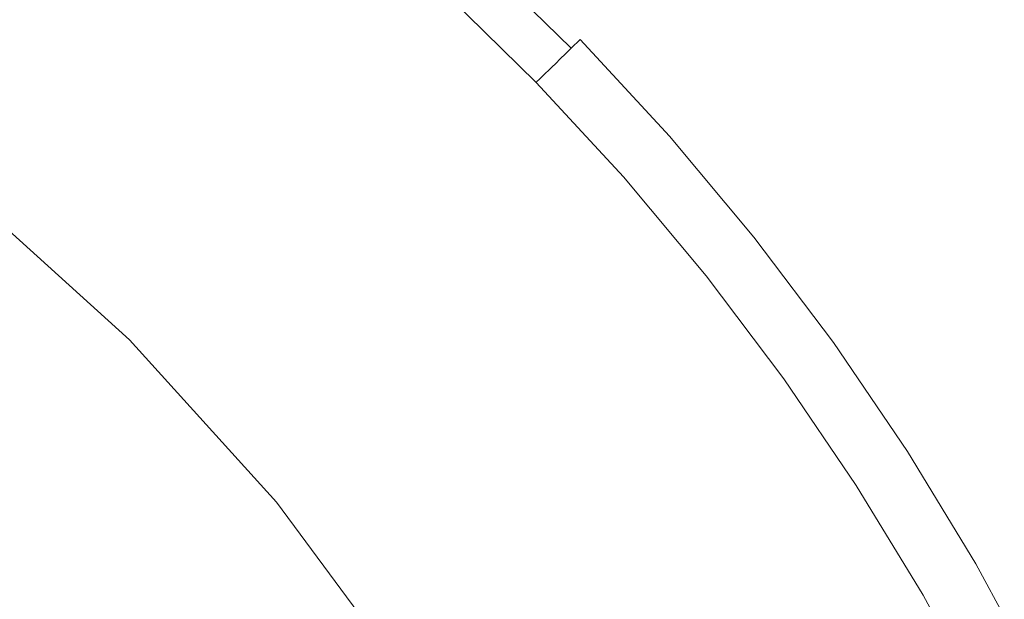
# Model space of a CAD drawing. Extents: x -239 to 236, y -170 to 197.
# Drawn here: x 10 to 18, y 24 to 29 of the extents above; entities that cross this region are included whole.
import ezdxf

# ---------------------------------------------------------------- set-up
doc = ezdxf.new("R2010")
doc.units = 0
doc.header["$LTSCALE"] = 500
doc.header["$MEASUREMENT"] = 0
doc.layers.add('EXC-CERAMIKA', color=7, linetype='Continuous')
doc.layers.add('EXC-CHROM', color=7, linetype='Continuous')

msp = doc.modelspace()

# ---------------------------------------------------------------- linework, layer by layer
at = {"layer": 'EXC-CERAMIKA', "lineweight": 0}
for points, invisible_edges in [([(14.8017, 28.5555, 2.0111), (14.1491, 29.4275, 2.1895), (14.0359, 29.3063, 2.0111), (14.8017, 28.5555, 2.0111)], 15), ([(15.1043, 28.8504, 2.4256), (14.1491, 29.4275, 2.1895), (14.9204, 28.6711, 2.1895), (15.1043, 28.8504, 2.4256)], 15), ([(14.1491, 29.4275, 2.1895), (14.8017, 28.5555, 2.0111), (14.9204, 28.6711, 2.1895), (14.1491, 29.4275, 2.1895)], 15), ([(16.1291, 28.2938, 2.7401), (15.7472, 29.477, 3.1534), (15.3733, 29.1126, 2.7401), (16.1291, 28.2938, 2.7401)], 15), ([(17.0407, 29.1021, 3.6861), (15.7472, 29.477, 3.1534), (16.5198, 28.6402, 3.1534), (17.0407, 29.1021, 3.6861)], 15), ([(15.7472, 29.477, 3.1534), (16.1291, 28.2938, 2.7401), (16.5198, 28.6402, 3.1534), (15.7472, 29.477, 3.1534)], 15), ([(13.966, 29.2314, 1.8697), (14.8017, 28.5555, 2.0111), (14.0359, 29.3063, 2.0111), (13.966, 29.2314, 1.8697)], 11), ([(13.8801, 29.1395, 1.6161), (14.6804, 28.4373, 1.7449), (13.9204, 29.1826, 1.7449), (13.8801, 29.1395, 1.6161)], 15), ([(14.6804, 28.4373, 1.7449), (13.966, 29.2314, 1.8697), (13.9204, 29.1826, 1.7449), (14.6804, 28.4373, 1.7449)], 15), ([(13.966, 29.2314, 1.8697), (14.6804, 28.4373, 1.7449), (14.7283, 28.484, 1.8697), (13.966, 29.2314, 1.8697)], 11), ([(14.8017, 28.5555, 2.0111), (13.966, 29.2314, 1.8697), (14.7283, 28.484, 1.8697), (14.8017, 28.5555, 2.0111)], 15), ([(13.8144, 29.069, 1.3298), (14.6012, 28.3601, 1.479), (13.8449, 29.1017, 1.479), (13.8144, 29.069, 1.3298)], 15), ([(14.6012, 28.3601, 1.479), (13.8801, 29.1395, 1.6161), (13.8449, 29.1017, 1.479), (14.6012, 28.3601, 1.479)], 15), ([(14.6804, 28.4373, 1.7449), (13.8801, 29.1395, 1.6161), (14.6382, 28.3961, 1.6161), (14.6804, 28.4373, 1.7449)], 15), ([(13.8801, 29.1395, 1.6161), (14.6012, 28.3601, 1.479), (14.6382, 28.3961, 1.6161), (13.8801, 29.1395, 1.6161)], 15), ([(15.1043, 28.8504, 2.4256), (16.1291, 28.2938, 2.7401), (15.3733, 29.1126, 2.7401), (15.1043, 28.8504, 2.4256)], 15), ([(17.2517, 27.7644, 3.1534), (17.0407, 29.1021, 3.6861), (16.5198, 28.6402, 3.1534), (17.2517, 27.7644, 3.1534)], 15), ([(17.0407, 29.1021, 3.6861), (17.2517, 27.7644, 3.1534), (17.7938, 28.2011, 3.6861), (17.0407, 29.1021, 3.6861)], 15), ([(18.4932, 28.7645, 4.3591), (17.0407, 29.1021, 3.6861), (17.7938, 28.2011, 3.6861), (18.4932, 28.7645, 4.3591)], 15), ([(14.4992, 28.2606, 0.7685), (13.7661, 29.0173, 0.9787), (13.7477, 28.9976, 0.7685), (14.4992, 28.2606, 0.7685)], 15), ([(13.7661, 29.0173, 0.9787), (14.5418, 28.3021, 1.1645), (13.7882, 29.041, 1.1645), (13.7661, 29.0173, 0.9787)], 15), ([(14.5418, 28.3021, 1.1645), (13.7661, 29.0173, 0.9787), (14.5185, 28.2795, 0.9787), (14.5418, 28.3021, 1.1645)], 15), ([(13.7661, 29.0173, 0.9787), (14.4992, 28.2606, 0.7685), (14.5185, 28.2795, 0.9787), (13.7661, 29.0173, 0.9787)], 15), ([(14.5418, 28.3021, 1.1645), (13.8144, 29.069, 1.3298), (13.7882, 29.041, 1.1645), (14.5418, 28.3021, 1.1645)], 15), ([(13.8144, 29.069, 1.3298), (14.5418, 28.3021, 1.1645), (14.5692, 28.3289, 1.3298), (13.8144, 29.069, 1.3298)], 15), ([(14.6012, 28.3601, 1.479), (13.8144, 29.069, 1.3298), (14.5692, 28.3289, 1.3298), (14.6012, 28.3601, 1.479)], 15), ([(14.4411, 28.204, -2.8403), (13.6937, 28.9397, -1.5526), (13.6923, 28.9383, -2.8403), (14.4411, 28.204, -2.8403)], 11), ([(13.6937, 28.9397, -1.5526), (14.4446, 28.2075, -1.1446), (13.6956, 28.9419, -1.1446), (13.6937, 28.9397, -1.5526)], 15), ([(13.6937, 28.9397, -1.5526), (14.4411, 28.204, -2.8403), (14.4425, 28.2054, -1.5526), (13.6937, 28.9397, -1.5526)], 15), ([(14.4446, 28.2075, -1.1446), (13.6937, 28.9397, -1.5526), (14.4425, 28.2054, -1.5526), (14.4446, 28.2075, -1.1446)], 15), ([(14.4446, 28.2075, -1.1446), (13.699, 28.9455, -0.7549), (13.6956, 28.9419, -1.1446), (14.4446, 28.2075, -1.1446)], 15), ([(13.699, 28.9455, -0.7549), (14.4534, 28.216, -0.388), (13.7041, 28.9508, -0.388), (13.699, 28.9455, -0.7549)], 15), ([(13.699, 28.9455, -0.7549), (14.4446, 28.2075, -1.1446), (14.4481, 28.2109, -0.7549), (13.699, 28.9455, -0.7549)], 15), ([(14.4534, 28.216, -0.388), (13.699, 28.9455, -0.7549), (14.4481, 28.2109, -0.7549), (14.4534, 28.216, -0.388)], 15), ([(14.4534, 28.216, -0.388), (13.7111, 28.9584, -0.0486), (13.7041, 28.9508, -0.388), (14.4534, 28.216, -0.388)], 15), ([(13.7111, 28.9584, -0.0486), (14.4706, 28.2328, 0.2589), (13.7205, 28.9684, 0.2589), (13.7111, 28.9584, -0.0486)], 15), ([(14.4706, 28.2328, 0.2589), (13.7111, 28.9584, -0.0486), (14.4608, 28.2232, -0.0486), (14.4706, 28.2328, 0.2589)], 15), ([(13.7111, 28.9584, -0.0486), (14.4534, 28.216, -0.388), (14.4608, 28.2232, -0.0486), (13.7111, 28.9584, -0.0486)], 15), ([(14.4706, 28.2328, 0.2589), (13.7326, 28.9814, 0.5301), (13.7205, 28.9684, 0.2589), (14.4706, 28.2328, 0.2589)], 15), ([(13.7326, 28.9814, 0.5301), (14.4992, 28.2606, 0.7685), (13.7477, 28.9976, 0.7685), (13.7326, 28.9814, 0.5301)], 15), ([(13.7326, 28.9814, 0.5301), (14.4706, 28.2328, 0.2589), (14.4833, 28.2452, 0.5301), (13.7326, 28.9814, 0.5301)], 15), ([(14.4992, 28.2606, 0.7685), (13.7326, 28.9814, 0.5301), (14.4833, 28.2452, 0.5301), (14.4992, 28.2606, 0.7685)], 15), ([(15.6559, 27.8743, 2.1895), (15.1043, 28.8504, 2.4256), (14.9204, 28.6711, 2.1895), (15.6559, 27.8743, 2.1895)], 15), ([(16.1291, 28.2938, 2.7401), (15.1043, 28.8504, 2.4256), (15.8481, 28.0447, 2.4256), (16.1291, 28.2938, 2.7401)], 15), ([(15.1043, 28.8504, 2.4256), (15.6559, 27.8743, 2.1895), (15.8481, 28.0447, 2.4256), (15.1043, 28.8504, 2.4256)], 15), ([(18.502, 27.2634, 3.6861), (18.4932, 28.7645, 4.3591), (17.7938, 28.2011, 3.6861), (18.502, 27.2634, 3.6861)], 15), ([(14.8017, 28.5555, 2.0111), (15.6559, 27.8743, 2.1895), (14.9204, 28.6711, 2.1895), (14.8017, 28.5555, 2.0111)], 15), ([(16.1291, 28.2938, 2.7401), (17.2517, 27.7644, 3.1534), (16.5198, 28.6402, 3.1534), (16.1291, 28.2938, 2.7401)], 15), ([(15.4553, 27.6964, 1.8697), (14.8017, 28.5555, 2.0111), (14.7283, 28.484, 1.8697), (15.4553, 27.6964, 1.8697)], 13), ([(14.8017, 28.5555, 2.0111), (15.4553, 27.6964, 1.8697), (15.5319, 27.7644, 2.0111), (14.8017, 28.5555, 2.0111)], 11), ([(15.6559, 27.8743, 2.1895), (14.8017, 28.5555, 2.0111), (15.5319, 27.7644, 2.0111), (15.6559, 27.8743, 2.1895)], 15), ([(14.6804, 28.4373, 1.7449), (15.4553, 27.6964, 1.8697), (14.7283, 28.484, 1.8697), (14.6804, 28.4373, 1.7449)], 11), ([(14.6012, 28.3601, 1.479), (15.3611, 27.613, 1.6161), (14.6382, 28.3961, 1.6161), (14.6012, 28.3601, 1.479)], 11), ([(15.3611, 27.613, 1.6161), (14.6804, 28.4373, 1.7449), (14.6382, 28.3961, 1.6161), (15.3611, 27.613, 1.6161)], 13), ([(15.4553, 27.6964, 1.8697), (14.6804, 28.4373, 1.7449), (15.4053, 27.6521, 1.7449), (15.4553, 27.6964, 1.8697)], 15), ([(14.6804, 28.4373, 1.7449), (15.3611, 27.613, 1.6161), (15.4053, 27.6521, 1.7449), (14.6804, 28.4373, 1.7449)], 15), ([(15.2361, 27.5021, 0.9787), (14.5418, 28.3021, 1.1645), (14.5185, 28.2795, 0.9787), (15.2361, 27.5021, 0.9787)], 13), ([(14.5418, 28.3021, 1.1645), (15.2891, 27.5491, 1.3298), (14.5692, 28.3289, 1.3298), (14.5418, 28.3021, 1.1645)], 11), ([(15.2891, 27.5491, 1.3298), (14.5418, 28.3021, 1.1645), (15.2603, 27.5236, 1.1645), (15.2891, 27.5491, 1.3298)], 15), ([(14.5418, 28.3021, 1.1645), (15.2361, 27.5021, 0.9787), (15.2603, 27.5236, 1.1645), (14.5418, 28.3021, 1.1645)], 15), ([(15.2891, 27.5491, 1.3298), (14.6012, 28.3601, 1.479), (14.5692, 28.3289, 1.3298), (15.2891, 27.5491, 1.3298)], 13), ([(15.3611, 27.613, 1.6161), (14.6012, 28.3601, 1.479), (15.3225, 27.5787, 1.479), (15.3611, 27.613, 1.6161)], 15), ([(14.6012, 28.3601, 1.479), (15.2891, 27.5491, 1.3298), (15.3225, 27.5787, 1.479), (14.6012, 28.3601, 1.479)], 15), ([(16.5528, 27.2014, 2.4256), (16.1291, 28.2938, 2.7401), (15.8481, 28.0447, 2.4256), (16.5528, 27.2014, 2.4256)], 15), ([(16.1291, 28.2938, 2.7401), (16.5528, 27.2014, 2.4256), (16.8452, 27.4369, 2.7401), (16.1291, 28.2938, 2.7401)], 15), ([(17.2517, 27.7644, 3.1534), (16.1291, 28.2938, 2.7401), (16.8452, 27.4369, 2.7401), (17.2517, 27.7644, 3.1534)], 15), ([(14.4446, 28.2075, -1.1446), (15.1626, 27.4369, -0.7549), (14.4481, 28.2109, -0.7549), (14.4446, 28.2075, -1.1446)], 11), ([(15.1626, 27.4369, -0.7549), (14.4534, 28.216, -0.388), (14.4481, 28.2109, -0.7549), (15.1626, 27.4369, -0.7549)], 13), ([(14.4534, 28.216, -0.388), (15.1758, 27.4486, -0.0486), (14.4608, 28.2232, -0.0486), (14.4534, 28.216, -0.388)], 11), ([(15.1758, 27.4486, -0.0486), (14.4534, 28.216, -0.388), (15.1681, 27.4418, -0.388), (15.1758, 27.4486, -0.0486)], 15), ([(14.4534, 28.216, -0.388), (15.1626, 27.4369, -0.7549), (15.1681, 27.4418, -0.388), (14.4534, 28.216, -0.388)], 15), ([(15.1758, 27.4486, -0.0486), (14.4706, 28.2328, 0.2589), (14.4608, 28.2232, -0.0486), (15.1758, 27.4486, -0.0486)], 13), ([(14.4706, 28.2328, 0.2589), (15.1993, 27.4695, 0.5299), (14.4833, 28.2452, 0.5301), (14.4706, 28.2328, 0.2589)], 11), ([(14.4706, 28.2328, 0.2589), (15.1758, 27.4486, -0.0486), (15.1861, 27.4578, 0.2589), (14.4706, 28.2328, 0.2589)], 15), ([(15.1993, 27.4695, 0.5299), (14.4706, 28.2328, 0.2589), (15.1861, 27.4578, 0.2589), (15.1993, 27.4695, 0.5299)], 15), ([(15.1993, 27.4695, 0.5299), (14.4992, 28.2606, 0.7685), (14.4833, 28.2452, 0.5301), (15.1993, 27.4695, 0.5299)], 13), ([(14.4992, 28.2606, 0.7685), (15.2361, 27.5021, 0.9787), (14.5185, 28.2795, 0.9787), (14.4992, 28.2606, 0.7685)], 11), ([(14.4992, 28.2606, 0.7685), (15.1993, 27.4695, 0.5299), (15.2159, 27.4842, 0.7685), (14.4992, 28.2606, 0.7685)], 15), ([(15.2361, 27.5021, 0.9787), (14.4992, 28.2606, 0.7685), (15.2159, 27.4842, 0.7685), (15.2361, 27.5021, 0.9787)], 15), ([(14.4411, 28.204, -2.8403), (15.1567, 27.4317, -1.5526), (14.4425, 28.2054, -1.5526), (14.4411, 28.204, -2.8403)], 11), ([(15.1567, 27.4317, -1.5526), (14.4411, 28.204, -2.8403), (15.1552, 27.4304, -2.8403), (15.1567, 27.4317, -1.5526)], 13), ([(15.1567, 27.4317, -1.5526), (14.4446, 28.2075, -1.1446), (14.4425, 28.2054, -1.5526), (15.1567, 27.4317, -1.5526)], 13), ([(15.1626, 27.4369, -0.7549), (14.4446, 28.2075, -1.1446), (15.1589, 27.4336, -1.1446), (15.1626, 27.4369, -0.7549)], 15), ([(14.4446, 28.2075, -1.1446), (15.1567, 27.4317, -1.5526), (15.1589, 27.4336, -1.1446), (14.4446, 28.2075, -1.1446)], 15), ([(17.2517, 27.7644, 3.1534), (18.502, 27.2634, 3.6861), (17.7938, 28.2011, 3.6861), (17.2517, 27.7644, 3.1534)], 15), ([(15.6559, 27.8743, 2.1895), (16.5528, 27.2014, 2.4256), (15.8481, 28.0447, 2.4256), (15.6559, 27.8743, 2.1895)], 15), ([(16.2238, 26.9364, 2.0111), (15.6559, 27.8743, 2.1895), (15.5319, 27.7644, 2.0111), (16.2238, 26.9364, 2.0111)], 15), ([(15.6559, 27.8743, 2.1895), (16.2238, 26.9364, 2.0111), (16.3529, 27.0403, 2.1895), (15.6559, 27.8743, 2.1895)], 15), ([(16.5528, 27.2014, 2.4256), (15.6559, 27.8743, 2.1895), (16.3529, 27.0403, 2.1895), (16.5528, 27.2014, 2.4256)], 15), ([(15.4553, 27.6964, 1.8697), (16.2238, 26.9364, 2.0111), (15.5319, 27.7644, 2.0111), (15.4553, 27.6964, 1.8697)], 13), ([(17.5187, 26.5452, 2.7401), (17.2517, 27.7644, 3.1534), (16.8452, 27.4369, 2.7401), (17.5187, 26.5452, 2.7401)], 15), ([(17.2517, 27.7644, 3.1534), (17.5187, 26.5452, 2.7401), (17.94, 26.8529, 3.1534), (17.2517, 27.7644, 3.1534)], 15), ([(18.502, 27.2634, 3.6861), (17.2517, 27.7644, 3.1534), (17.94, 26.8529, 3.1534), (18.502, 27.2634, 3.6861)], 15), ([(15.3611, 27.613, 1.6161), (16.092, 26.8302, 1.7449), (15.4053, 27.6521, 1.7449), (15.3611, 27.613, 1.6161)], 15), ([(16.092, 26.8302, 1.7449), (15.4553, 27.6964, 1.8697), (15.4053, 27.6521, 1.7449), (16.092, 26.8302, 1.7449)], 15), ([(15.4553, 27.6964, 1.8697), (16.092, 26.8302, 1.7449), (16.1441, 26.8721, 1.8697), (15.4553, 27.6964, 1.8697)], 15), ([(16.2238, 26.9364, 2.0111), (15.4553, 27.6964, 1.8697), (16.1441, 26.8721, 1.8697), (16.2238, 26.9364, 2.0111)], 15), ([(15.2891, 27.5491, 1.3298), (16.0059, 26.7608, 1.479), (15.3225, 27.5787, 1.479), (15.2891, 27.5491, 1.3298)], 15), ([(16.0059, 26.7608, 1.479), (15.3611, 27.613, 1.6161), (15.3225, 27.5787, 1.479), (16.0059, 26.7608, 1.479)], 15), ([(15.3611, 27.613, 1.6161), (16.0059, 26.7608, 1.479), (16.046, 26.7932, 1.6161), (15.3611, 27.613, 1.6161)], 15), ([(16.092, 26.8302, 1.7449), (15.3611, 27.613, 1.6161), (16.046, 26.7932, 1.6161), (16.092, 26.8302, 1.7449)], 15), ([(15.8949, 26.6715, 0.7685), (15.2361, 27.5021, 0.9787), (15.2159, 27.4842, 0.7685), (15.8949, 26.6715, 0.7685)], 15), ([(15.2361, 27.5021, 0.9787), (15.9413, 26.7088, 1.1645), (15.2603, 27.5236, 1.1645), (15.2361, 27.5021, 0.9787)], 15), ([(15.2361, 27.5021, 0.9787), (15.8949, 26.6715, 0.7685), (15.916, 26.6884, 0.9787), (15.2361, 27.5021, 0.9787)], 15), ([(15.9413, 26.7088, 1.1645), (15.2361, 27.5021, 0.9787), (15.916, 26.6884, 0.9787), (15.9413, 26.7088, 1.1645)], 15), ([(15.9413, 26.7088, 1.1645), (15.2891, 27.5491, 1.3298), (15.2603, 27.5236, 1.1645), (15.9413, 26.7088, 1.1645)], 15), ([(15.2891, 27.5491, 1.3298), (15.9413, 26.7088, 1.1645), (15.9711, 26.7328, 1.3298), (15.2891, 27.5491, 1.3298)], 15), ([(16.0059, 26.7608, 1.479), (15.2891, 27.5491, 1.3298), (15.9711, 26.7328, 1.3298), (16.0059, 26.7608, 1.479)], 15), ([(15.8318, 26.6206, -2.8403), (15.1567, 27.4317, -1.5526), (15.1552, 27.4304, -2.8403), (15.8318, 26.6206, -2.8403)], 11), ([(15.1567, 27.4317, -1.5526), (15.8356, 26.6237, -1.1446), (15.1589, 27.4336, -1.1446), (15.1567, 27.4317, -1.5526)], 15), ([(15.1567, 27.4317, -1.5526), (15.8318, 26.6206, -2.8403), (15.8334, 26.6218, -1.5526), (15.1567, 27.4317, -1.5526)], 15), ([(15.8356, 26.6237, -1.1446), (15.1567, 27.4317, -1.5526), (15.8334, 26.6218, -1.5526), (15.8356, 26.6237, -1.1446)], 15), ([(15.8356, 26.6237, -1.1446), (15.1626, 27.4369, -0.7549), (15.1589, 27.4336, -1.1446), (15.8356, 26.6237, -1.1446)], 15), ([(15.1626, 27.4369, -0.7549), (15.8452, 26.6314, -0.388), (15.1681, 27.4418, -0.388), (15.1626, 27.4369, -0.7549)], 15), ([(15.1626, 27.4369, -0.7549), (15.8356, 26.6237, -1.1446), (15.8395, 26.6268, -0.7549), (15.1626, 27.4369, -0.7549)], 15), ([(15.8452, 26.6314, -0.388), (15.1626, 27.4369, -0.7549), (15.8395, 26.6268, -0.7549), (15.8452, 26.6314, -0.388)], 15), ([(15.8452, 26.6314, -0.388), (15.1758, 27.4486, -0.0486), (15.1681, 27.4418, -0.388), (15.8452, 26.6314, -0.388)], 15), ([(15.1758, 27.4486, -0.0486), (15.864, 26.6465, 0.2589), (15.1861, 27.4578, 0.2589), (15.1758, 27.4486, -0.0486)], 15), ([(15.1758, 27.4486, -0.0486), (15.8452, 26.6314, -0.388), (15.8532, 26.6379, -0.0486), (15.1758, 27.4486, -0.0486)], 15), ([(15.864, 26.6465, 0.2589), (15.1758, 27.4486, -0.0486), (15.8532, 26.6379, -0.0486), (15.864, 26.6465, 0.2589)], 15), ([(15.864, 26.6465, 0.2589), (15.1993, 27.4695, 0.5299), (15.1861, 27.4578, 0.2589), (15.864, 26.6465, 0.2589)], 15), ([(15.1993, 27.4695, 0.5299), (15.8949, 26.6715, 0.7685), (15.2159, 27.4842, 0.7685), (15.1993, 27.4695, 0.5299)], 15), ([(15.1993, 27.4695, 0.5299), (15.864, 26.6465, 0.2589), (15.8777, 26.6576, 0.5301), (15.1993, 27.4695, 0.5299)], 15), ([(15.8949, 26.6715, 0.7685), (15.1993, 27.4695, 0.5299), (15.8777, 26.6576, 0.5301), (15.8949, 26.6715, 0.7685)], 15), ([(16.5528, 27.2014, 2.4256), (17.5187, 26.5452, 2.7401), (16.8452, 27.4369, 2.7401), (16.5528, 27.2014, 2.4256)], 15), ([(18.5817, 25.9093, 3.1535), (18.502, 27.2634, 3.6861), (17.94, 26.8529, 3.1534), (18.5817, 25.9093, 3.1535)], 15), ([(17.0083, 26.1724, 2.1895), (16.5528, 27.2014, 2.4256), (16.3529, 27.0403, 2.1895), (17.0083, 26.1724, 2.1895)], 15), ([(17.5187, 26.5452, 2.7401), (16.5528, 27.2014, 2.4256), (17.2156, 26.3238, 2.4256), (17.5187, 26.5452, 2.7401)], 15), ([(16.5528, 27.2014, 2.4256), (17.0083, 26.1724, 2.1895), (17.2156, 26.3238, 2.4256), (16.5528, 27.2014, 2.4256)], 15), ([(16.2238, 26.9364, 2.0111), (17.0083, 26.1724, 2.1895), (16.3529, 27.0403, 2.1895), (16.2238, 26.9364, 2.0111)], 15), ([(16.7918, 26.0144, 1.8699), (16.2238, 26.9364, 2.0111), (16.1441, 26.8721, 1.8697), (16.7918, 26.0144, 1.8699)], 15), ([(16.2238, 26.9364, 2.0111), (16.7918, 26.0144, 1.8699), (16.8745, 26.0747, 2.0111), (16.2238, 26.9364, 2.0111)], 11), ([(17.0083, 26.1724, 2.1895), (16.2238, 26.9364, 2.0111), (16.8745, 26.0747, 2.0111), (17.0083, 26.1724, 2.1895)], 15), ([(16.092, 26.8302, 1.7449), (16.7918, 26.0144, 1.8699), (16.1441, 26.8721, 1.8697), (16.092, 26.8302, 1.7449)], 15), ([(17.5187, 26.5452, 2.7401), (18.5817, 25.9093, 3.1535), (17.94, 26.8529, 3.1534), (17.5187, 26.5452, 2.7401)], 15), ([(16.6125, 25.8834, 1.3298), (16.0059, 26.7608, 1.479), (15.9711, 26.7328, 1.3298), (16.6125, 25.8834, 1.3298)], 15), ([(16.0059, 26.7608, 1.479), (16.6903, 25.9402, 1.6161), (16.046, 26.7932, 1.6161), (16.0059, 26.7608, 1.479)], 15), ([(16.0059, 26.7608, 1.479), (16.6125, 25.8834, 1.3298), (16.6486, 25.9098, 1.479), (16.0059, 26.7608, 1.479)], 15), ([(16.6903, 25.9402, 1.6161), (16.0059, 26.7608, 1.479), (16.6486, 25.9098, 1.479), (16.6903, 25.9402, 1.6161)], 15), ([(16.6903, 25.9402, 1.6161), (16.092, 26.8302, 1.7449), (16.046, 26.7932, 1.6161), (16.6903, 25.9402, 1.6161)], 15), ([(16.7918, 26.0144, 1.8699), (16.092, 26.8302, 1.7449), (16.7379, 25.975, 1.7449), (16.7918, 26.0144, 1.8699)], 15), ([(16.092, 26.8302, 1.7449), (16.6903, 25.9402, 1.6161), (16.7379, 25.975, 1.7449), (16.092, 26.8302, 1.7449)], 15), ([(15.8949, 26.6715, 0.7685), (16.5554, 25.8417, 0.9787), (15.916, 26.6884, 0.9787), (15.8949, 26.6715, 0.7685)], 15), ([(16.5554, 25.8417, 0.9787), (15.9413, 26.7088, 1.1645), (15.916, 26.6884, 0.9787), (16.5554, 25.8417, 0.9787)], 15), ([(15.9413, 26.7088, 1.1645), (16.6125, 25.8834, 1.3298), (15.9711, 26.7328, 1.3298), (15.9413, 26.7088, 1.1645)], 15), ([(16.6125, 25.8834, 1.3298), (15.9413, 26.7088, 1.1645), (16.5816, 25.8608, 1.1645), (16.6125, 25.8834, 1.3298)], 15), ([(15.9413, 26.7088, 1.1645), (16.5554, 25.8417, 0.9787), (16.5816, 25.8608, 1.1645), (15.9413, 26.7088, 1.1645)], 15), ([(15.8318, 26.6206, -2.8403), (16.4697, 25.7791, -1.5526), (15.8334, 26.6218, -1.5526), (15.8318, 26.6206, -2.8403)], 15), ([(16.4697, 25.7791, -1.5526), (15.8318, 26.6206, -2.8403), (16.4682, 25.778, -2.8403), (16.4697, 25.7791, -1.5526)], 13), ([(16.4697, 25.7791, -1.5526), (15.8356, 26.6237, -1.1446), (15.8334, 26.6218, -1.5526), (16.4697, 25.7791, -1.5526)], 15), ([(15.8356, 26.6237, -1.1446), (16.4761, 25.7838, -0.7549), (15.8395, 26.6268, -0.7549), (15.8356, 26.6237, -1.1446)], 15), ([(16.4761, 25.7838, -0.7549), (15.8356, 26.6237, -1.1446), (16.4721, 25.7809, -1.1446), (16.4761, 25.7838, -0.7549)], 15), ([(15.8356, 26.6237, -1.1446), (16.4697, 25.7791, -1.5526), (16.4721, 25.7809, -1.1446), (15.8356, 26.6237, -1.1446)], 15), ([(16.4761, 25.7838, -0.7549), (15.8452, 26.6314, -0.388), (15.8395, 26.6268, -0.7549), (16.4761, 25.7838, -0.7549)], 15), ([(15.8452, 26.6314, -0.388), (16.4903, 25.7942, -0.0486), (15.8532, 26.6379, -0.0486), (15.8452, 26.6314, -0.388)], 15), ([(15.8452, 26.6314, -0.388), (16.4761, 25.7838, -0.7549), (16.482, 25.7881, -0.388), (15.8452, 26.6314, -0.388)], 15), ([(16.4903, 25.7942, -0.0486), (15.8452, 26.6314, -0.388), (16.482, 25.7881, -0.388), (16.4903, 25.7942, -0.0486)], 15), ([(16.4903, 25.7942, -0.0486), (15.864, 26.6465, 0.2589), (15.8532, 26.6379, -0.0486), (16.4903, 25.7942, -0.0486)], 15), ([(15.864, 26.6465, 0.2589), (16.5158, 25.8127, 0.5301), (15.8777, 26.6576, 0.5301), (15.864, 26.6465, 0.2589)], 15), ([(15.864, 26.6465, 0.2589), (16.4903, 25.7942, -0.0486), (16.5015, 25.8023, 0.2589), (15.864, 26.6465, 0.2589)], 15), ([(16.5158, 25.8127, 0.5301), (15.864, 26.6465, 0.2589), (16.5015, 25.8023, 0.2589), (16.5158, 25.8127, 0.5301)], 15), ([(16.5158, 25.8127, 0.5301), (15.8949, 26.6715, 0.7685), (15.8777, 26.6576, 0.5301), (16.5158, 25.8127, 0.5301)], 15), ([(15.8949, 26.6715, 0.7685), (16.5158, 25.8127, 0.5301), (16.5336, 25.8258, 0.7685), (15.8949, 26.6715, 0.7685)], 15), ([(16.5554, 25.8417, 0.9787), (15.8949, 26.6715, 0.7685), (16.5336, 25.8258, 0.7685), (16.5554, 25.8417, 0.9787)], 15), ([(17.8334, 25.4153, 2.4256), (17.5187, 26.5452, 2.7401), (17.2156, 26.3238, 2.4256), (17.8334, 25.4153, 2.4256)], 15), ([(17.5187, 26.5452, 2.7401), (17.8334, 25.4153, 2.4256), (18.1466, 25.622, 2.7401), (17.5187, 26.5452, 2.7401)], 15), ([(18.5817, 25.9093, 3.1535), (17.5187, 26.5452, 2.7401), (18.1466, 25.622, 2.7401), (18.5817, 25.9093, 3.1535)], 15), ([(17.0083, 26.1724, 2.1895), (17.8334, 25.4153, 2.4256), (17.2156, 26.3238, 2.4256), (17.0083, 26.1724, 2.1895)], 15), ([(17.4812, 25.1828, 2.0111), (17.0083, 26.1724, 2.1895), (16.8745, 26.0747, 2.0111), (17.4812, 25.1828, 2.0111)], 15), ([(17.8334, 25.4153, 2.4256), (17.0083, 26.1724, 2.1895), (17.6194, 25.274, 2.1895), (17.8334, 25.4153, 2.4256)], 15), ([(17.0083, 26.1724, 2.1895), (17.4812, 25.1828, 2.0111), (17.6194, 25.274, 2.1895), (17.0083, 26.1724, 2.1895)], 15), ([(16.7918, 26.0144, 1.8699), (17.4812, 25.1828, 2.0111), (16.8745, 26.0747, 2.0111), (16.7918, 26.0144, 1.8699)], 13), ([(16.6903, 25.9402, 1.6161), (17.3401, 25.0897, 1.7451), (16.7379, 25.975, 1.7449), (16.6903, 25.9402, 1.6161)], 15), ([(17.3401, 25.0897, 1.7451), (16.7918, 26.0144, 1.8699), (16.7379, 25.975, 1.7449), (17.3401, 25.0897, 1.7451)], 15), ([(16.7918, 26.0144, 1.8699), (17.3401, 25.0897, 1.7451), (17.3958, 25.1265, 1.8699), (16.7918, 26.0144, 1.8699)], 15), ([(17.4812, 25.1828, 2.0111), (16.7918, 26.0144, 1.8699), (17.3958, 25.1265, 1.8699), (17.4812, 25.1828, 2.0111)], 15), ([(17.1786, 24.9831, 1.1645), (16.6125, 25.8834, 1.3298), (16.5816, 25.8608, 1.1645), (17.1786, 24.9831, 1.1645)], 15), ([(16.6125, 25.8834, 1.3298), (17.2478, 25.0288, 1.4791), (16.6486, 25.9098, 1.479), (16.6125, 25.8834, 1.3298)], 15), ([(16.6125, 25.8834, 1.3298), (17.1786, 24.9831, 1.1645), (17.2106, 25.0042, 1.3298), (16.6125, 25.8834, 1.3298)], 15), ([(17.2478, 25.0288, 1.4791), (16.6125, 25.8834, 1.3298), (17.2106, 25.0042, 1.3298), (17.2478, 25.0288, 1.4791)], 15), ([(17.2478, 25.0288, 1.4791), (16.6903, 25.9402, 1.6161), (16.6486, 25.9098, 1.479), (17.2478, 25.0288, 1.4791)], 15), ([(17.3401, 25.0897, 1.7451), (16.6903, 25.9402, 1.6161), (17.2909, 25.0572, 1.6161), (17.3401, 25.0897, 1.7451)], 15), ([(16.6903, 25.9402, 1.6161), (17.2478, 25.0288, 1.4791), (17.2909, 25.0572, 1.6161), (16.6903, 25.9402, 1.6161)], 15), ([(18.7259, 24.6708, 2.7402), (18.5817, 25.9093, 3.1535), (18.1466, 25.622, 2.7401), (18.7259, 24.6708, 2.7402)], 15), ([(17.0757, 24.9153, -0.388), (16.4903, 25.7942, -0.0486), (16.482, 25.7881, -0.388), (17.0757, 24.9153, -0.388)], 15), ([(16.4903, 25.7942, -0.0486), (17.0958, 24.9285, 0.2589), (16.5015, 25.8023, 0.2589), (16.4903, 25.7942, -0.0486)], 15), ([(17.0958, 24.9285, 0.2589), (16.4903, 25.7942, -0.0486), (17.0844, 24.9209, -0.0486), (17.0958, 24.9285, 0.2589)], 15), ([(16.4903, 25.7942, -0.0486), (17.0757, 24.9153, -0.388), (17.0844, 24.9209, -0.0486), (16.4903, 25.7942, -0.0486)], 15), ([(17.0958, 24.9285, 0.2589), (16.5158, 25.8127, 0.5301), (16.5015, 25.8023, 0.2589), (17.0958, 24.9285, 0.2589)], 15), ([(16.5158, 25.8127, 0.5301), (17.129, 24.9504, 0.7685), (16.5336, 25.8258, 0.7685), (16.5158, 25.8127, 0.5301)], 15), ([(16.5158, 25.8127, 0.5301), (17.0958, 24.9285, 0.2589), (17.1106, 24.9382, 0.5301), (16.5158, 25.8127, 0.5301)], 15), ([(17.129, 24.9504, 0.7685), (16.5158, 25.8127, 0.5301), (17.1106, 24.9382, 0.5301), (17.129, 24.9504, 0.7685)], 15), ([(17.129, 24.9504, 0.7685), (16.5554, 25.8417, 0.9787), (16.5336, 25.8258, 0.7685), (17.129, 24.9504, 0.7685)], 15), ([(16.5554, 25.8417, 0.9787), (17.1786, 24.9831, 1.1645), (16.5816, 25.8608, 1.1645), (16.5554, 25.8417, 0.9787)], 15), ([(17.1786, 24.9831, 1.1645), (16.5554, 25.8417, 0.9787), (17.1516, 24.9653, 0.9787), (17.1786, 24.9831, 1.1645)], 15), ([(16.5554, 25.8417, 0.9787), (17.129, 24.9504, 0.7685), (17.1516, 24.9653, 0.9787), (16.5554, 25.8417, 0.9787)], 15), ([(17.0614, 24.9058, -2.8403), (16.4697, 25.7791, -1.5526), (16.4682, 25.778, -2.8403), (17.0614, 24.9058, -2.8403)], 11), ([(16.4697, 25.7791, -1.5526), (17.0655, 24.9085, -1.1446), (16.4721, 25.7809, -1.1446), (16.4697, 25.7791, -1.5526)], 15), ([(17.063, 24.9069, -1.5526), (16.4697, 25.7791, -1.5526), (17.0614, 24.9058, -2.8403), (17.063, 24.9069, -1.5526)], 15), ([(17.0655, 24.9085, -1.1446), (16.4697, 25.7791, -1.5526), (17.063, 24.9069, -1.5526), (17.0655, 24.9085, -1.1446)], 15), ([(17.0655, 24.9085, -1.1446), (16.4761, 25.7838, -0.7549), (16.4721, 25.7809, -1.1446), (17.0655, 24.9085, -1.1446)], 15), ([(16.4761, 25.7838, -0.7549), (17.0757, 24.9153, -0.388), (16.482, 25.7881, -0.388), (16.4761, 25.7838, -0.7549)], 15), ([(16.4761, 25.7838, -0.7549), (17.0655, 24.9085, -1.1446), (17.0696, 24.9112, -0.7549), (16.4761, 25.7838, -0.7549)], 15), ([(17.0757, 24.9153, -0.388), (16.4761, 25.7838, -0.7549), (17.0696, 24.9112, -0.7549), (17.0757, 24.9153, -0.388)], 15), ([(17.8334, 25.4153, 2.4256), (18.7259, 24.6708, 2.7402), (18.1466, 25.622, 2.7401), (17.8334, 25.4153, 2.4256)], 15), ([(18.1832, 24.3485, 2.1895), (17.8334, 25.4153, 2.4256), (17.6194, 25.274, 2.1895), (18.1832, 24.3485, 2.1895)], 15), ([(17.8334, 25.4153, 2.4256), (18.1832, 24.3485, 2.1895), (18.4036, 24.4794, 2.4256), (17.8334, 25.4153, 2.4256)], 15), ([(18.7259, 24.6708, 2.7402), (17.8334, 25.4153, 2.4256), (18.4036, 24.4794, 2.4256), (18.7259, 24.6708, 2.7402)], 15), ([(17.4812, 25.1828, 2.0111), (18.1832, 24.3485, 2.1895), (17.6194, 25.274, 2.1895), (17.4812, 25.1828, 2.0111)], 15), ([(17.9531, 24.2118, 1.8699), (17.4812, 25.1828, 2.0111), (17.3958, 25.1265, 1.8699), (17.9531, 24.2118, 1.8699)], 15), ([(18.1832, 24.3485, 2.1895), (17.4812, 25.1828, 2.0111), (18.0409, 24.264, 2.0111), (18.1832, 24.3485, 2.1895)], 13), ([(17.4812, 25.1828, 2.0111), (17.9531, 24.2118, 1.8699), (18.0409, 24.264, 2.0111), (17.4812, 25.1828, 2.0111)], 15), ([(17.845, 24.1476, 1.6161), (17.3401, 25.0897, 1.7451), (17.2909, 25.0572, 1.6161), (17.845, 24.1476, 1.6161)], 15), ([(17.3401, 25.0897, 1.7451), (17.9531, 24.2118, 1.8699), (17.3958, 25.1265, 1.8699), (17.3401, 25.0897, 1.7451)], 15), ([(17.9531, 24.2118, 1.8699), (17.3401, 25.0897, 1.7451), (17.8957, 24.1777, 1.7451), (17.9531, 24.2118, 1.8699)], 15), ([(17.3401, 25.0897, 1.7451), (17.845, 24.1476, 1.6161), (17.8957, 24.1777, 1.7451), (17.3401, 25.0897, 1.7451)], 15), ([(17.1786, 24.9831, 1.1645), (17.7623, 24.0985, 1.3298), (17.2106, 25.0042, 1.3298), (17.1786, 24.9831, 1.1645)], 15), ([(17.7623, 24.0985, 1.3298), (17.2478, 25.0288, 1.4791), (17.2106, 25.0042, 1.3298), (17.7623, 24.0985, 1.3298)], 15), ([(17.2478, 25.0288, 1.4791), (17.845, 24.1476, 1.6161), (17.2909, 25.0572, 1.6161), (17.2478, 25.0288, 1.4791)], 15), ([(17.845, 24.1476, 1.6161), (17.2478, 25.0288, 1.4791), (17.8007, 24.1213, 1.4791), (17.845, 24.1476, 1.6161)], 15), ([(17.2478, 25.0288, 1.4791), (17.7623, 24.0985, 1.3298), (17.8007, 24.1213, 1.4791), (17.2478, 25.0288, 1.4791)], 15), ([(17.6088, 24.0073, -2.8403), (17.063, 24.9069, -1.5526), (17.0614, 24.9058, -2.8403), (17.6088, 24.0073, -2.8403)], 11), ([(17.6105, 24.0083, -1.5526), (17.0655, 24.9085, -1.1446), (17.063, 24.9069, -1.5526), (17.6105, 24.0083, -1.5526)], 15), ([(17.063, 24.9069, -1.5526), (17.6088, 24.0073, -2.8403), (17.6105, 24.0083, -1.5526), (17.063, 24.9069, -1.5526)], 15), ([(17.0655, 24.9085, -1.1446), (17.6172, 24.0123, -0.7549), (17.0696, 24.9112, -0.7549), (17.0655, 24.9085, -1.1446)], 15), ([(17.6172, 24.0123, -0.7549), (17.0655, 24.9085, -1.1446), (17.613, 24.0098, -1.1446), (17.6172, 24.0123, -0.7549)], 15), ([(17.0655, 24.9085, -1.1446), (17.6105, 24.0083, -1.5526), (17.613, 24.0098, -1.1446), (17.0655, 24.9085, -1.1446)], 15), ([(17.6172, 24.0123, -0.7549), (17.0757, 24.9153, -0.388), (17.0696, 24.9112, -0.7549), (17.6172, 24.0123, -0.7549)], 15), ([(17.0757, 24.9153, -0.388), (17.6324, 24.0214, -0.0485), (17.0844, 24.9209, -0.0486), (17.0757, 24.9153, -0.388)], 15), ([(17.6324, 24.0214, -0.0485), (17.0757, 24.9153, -0.388), (17.6235, 24.0161, -0.388), (17.6324, 24.0214, -0.0485)], 15), ([(17.0757, 24.9153, -0.388), (17.6172, 24.0123, -0.7549), (17.6235, 24.0161, -0.388), (17.0757, 24.9153, -0.388)], 15), ([(17.6324, 24.0214, -0.0485), (17.0958, 24.9285, 0.2589), (17.0844, 24.9209, -0.0486), (17.6324, 24.0214, -0.0485)], 15), ([(17.0958, 24.9285, 0.2589), (17.6594, 24.0374, 0.5301), (17.1106, 24.9382, 0.5301), (17.0958, 24.9285, 0.2589)], 15), ([(17.0958, 24.9285, 0.2589), (17.6324, 24.0214, -0.0485), (17.6442, 24.0284, 0.2589), (17.0958, 24.9285, 0.2589)], 15), ([(17.6594, 24.0374, 0.5301), (17.0958, 24.9285, 0.2589), (17.6442, 24.0284, 0.2589), (17.6594, 24.0374, 0.5301)], 15), ([(17.6594, 24.0374, 0.5301), (17.129, 24.9504, 0.7685), (17.1106, 24.9382, 0.5301), (17.6594, 24.0374, 0.5301)], 15), ([(17.129, 24.9504, 0.7685), (17.7016, 24.0624, 0.9787), (17.1516, 24.9653, 0.9787), (17.129, 24.9504, 0.7685)], 15), ([(17.7016, 24.0624, 0.9787), (17.129, 24.9504, 0.7685), (17.6784, 24.0487, 0.7685), (17.7016, 24.0624, 0.9787)], 15), ([(17.129, 24.9504, 0.7685), (17.6594, 24.0374, 0.5301), (17.6784, 24.0487, 0.7685), (17.129, 24.9504, 0.7685)], 15), ([(17.7016, 24.0624, 0.9787), (17.1786, 24.9831, 1.1645), (17.1516, 24.9653, 0.9787), (17.7016, 24.0624, 0.9787)], 15), ([(17.1786, 24.9831, 1.1645), (17.7016, 24.0624, 0.9787), (17.7294, 24.079, 1.1645), (17.1786, 24.9831, 1.1645)], 15), ([(17.7623, 24.0985, 1.3298), (17.1786, 24.9831, 1.1645), (17.7294, 24.079, 1.1645), (17.7623, 24.0985, 1.3298)], 15), ([(18.1832, 24.3485, 2.1895), (18.9231, 23.5192, 2.4257), (18.4036, 24.4794, 2.4256), (18.1832, 24.3485, 2.1895)], 15), ([(18.5509, 23.3215, 2.0111), (18.1832, 24.3485, 2.1895), (18.0409, 24.264, 2.0111), (18.5509, 23.3215, 2.0111)], 11), ([(18.1832, 24.3485, 2.1895), (18.5509, 23.3215, 2.0111), (18.6969, 23.399, 2.1895), (18.1832, 24.3485, 2.1895)], 15), ([(18.9231, 23.5192, 2.4257), (18.1832, 24.3485, 2.1895), (18.6969, 23.399, 2.1895), (18.9231, 23.5192, 2.4257)], 15), ([(17.9531, 24.2118, 1.8699), (18.5509, 23.3215, 2.0111), (18.0409, 24.264, 2.0111), (17.9531, 24.2118, 1.8699)], 15), ([(18.4019, 23.2423, 1.7451), (17.9531, 24.2118, 1.8699), (17.8957, 24.1777, 1.7451), (18.4019, 23.2423, 1.7451)], 15), ([(17.9531, 24.2118, 1.8699), (18.4019, 23.2423, 1.7451), (18.4607, 23.2735, 1.8699), (17.9531, 24.2118, 1.8699)], 15), ([(18.5509, 23.3215, 2.0111), (17.9531, 24.2118, 1.8699), (18.4607, 23.2735, 1.8699), (18.5509, 23.3215, 2.0111)], 15), ([(17.7623, 24.0985, 1.3298), (18.3045, 23.1905, 1.4791), (17.8007, 24.1213, 1.4791), (17.7623, 24.0985, 1.3298)], 15), ([(18.3045, 23.1905, 1.4791), (17.845, 24.1476, 1.6161), (17.8007, 24.1213, 1.4791), (18.3045, 23.1905, 1.4791)], 15), ([(17.845, 24.1476, 1.6161), (18.4019, 23.2423, 1.7451), (17.8957, 24.1777, 1.7451), (17.845, 24.1476, 1.6161)], 15), ([(17.845, 24.1476, 1.6161), (18.3045, 23.1905, 1.4791), (18.3499, 23.2147, 1.6161), (17.845, 24.1476, 1.6161)], 15), ([(18.4019, 23.2423, 1.7451), (17.845, 24.1476, 1.6161), (18.3499, 23.2147, 1.6161), (18.4019, 23.2423, 1.7451)], 15), ([(18.1227, 23.0939, -0.388), (17.6324, 24.0214, -0.0485), (17.6235, 24.0161, -0.388), (18.1227, 23.0939, -0.388)], 15), ([(17.6324, 24.0214, -0.0485), (18.1438, 23.1052, 0.2589), (17.6442, 24.0284, 0.2589), (17.6324, 24.0214, -0.0485)], 15), ([(17.6324, 24.0214, -0.0485), (18.1227, 23.0939, -0.388), (18.1318, 23.0987, -0.0485), (17.6324, 24.0214, -0.0485)], 15), ([(18.1438, 23.1052, 0.2589), (17.6324, 24.0214, -0.0485), (18.1318, 23.0987, -0.0485), (18.1438, 23.1052, 0.2589)], 15), ([(18.1438, 23.1052, 0.2589), (17.6594, 24.0374, 0.5301), (17.6442, 24.0284, 0.2589), (18.1438, 23.1052, 0.2589)], 15), ([(17.6594, 24.0374, 0.5301), (18.1789, 23.1238, 0.7685), (17.6784, 24.0487, 0.7685), (17.6594, 24.0374, 0.5301)], 15), ([(17.6594, 24.0374, 0.5301), (18.1438, 23.1052, 0.2589), (18.1594, 23.1135, 0.5301), (17.6594, 24.0374, 0.5301)], 15), ([(18.1789, 23.1238, 0.7685), (17.6594, 24.0374, 0.5301), (18.1594, 23.1135, 0.5301), (18.1789, 23.1238, 0.7685)], 15), ([(18.1789, 23.1238, 0.7685), (17.7016, 24.0624, 0.9787), (17.6784, 24.0487, 0.7685), (18.1789, 23.1238, 0.7685)], 15), ([(17.7016, 24.0624, 0.9787), (18.2313, 23.1516, 1.1645), (17.7294, 24.079, 1.1645), (17.7016, 24.0624, 0.9787)], 15), ([(17.7016, 24.0624, 0.9787), (18.1789, 23.1238, 0.7685), (18.2027, 23.1365, 0.9787), (17.7016, 24.0624, 0.9787)], 15), ([(18.2313, 23.1516, 1.1645), (17.7016, 24.0624, 0.9787), (18.2027, 23.1365, 0.9787), (18.2313, 23.1516, 1.1645)], 15), ([(18.2313, 23.1516, 1.1645), (17.7623, 24.0985, 1.3298), (17.7294, 24.079, 1.1645), (18.2313, 23.1516, 1.1645)], 15), ([(17.7623, 24.0985, 1.3298), (18.2313, 23.1516, 1.1645), (18.265, 23.1696, 1.3298), (17.7623, 24.0985, 1.3298)], 15), ([(18.3045, 23.1905, 1.4791), (17.7623, 24.0985, 1.3298), (18.265, 23.1696, 1.3298), (18.3045, 23.1905, 1.4791)], 15), ([(17.6088, 24.0073, -2.8403), (18.1092, 23.0868, -1.5526), (17.6105, 24.0083, -1.5526), (17.6088, 24.0073, -2.8403)], 15), ([(17.6088, 24.0073, -2.8403), (18.1075, 23.0859, -2.8403), (18.1092, 23.0868, -1.5526), (17.6088, 24.0073, -2.8403)], 14), ([(17.6105, 24.0083, -1.5526), (18.1118, 23.0882, -1.1446), (17.613, 24.0098, -1.1446), (17.6105, 24.0083, -1.5526)], 15), ([(18.1118, 23.0882, -1.1446), (17.6105, 24.0083, -1.5526), (18.1092, 23.0868, -1.5526), (18.1118, 23.0882, -1.1446)], 15), ([(18.1118, 23.0882, -1.1446), (17.6172, 24.0123, -0.7549), (17.613, 24.0098, -1.1446), (18.1118, 23.0882, -1.1446)], 15), ([(17.6172, 24.0123, -0.7549), (18.1227, 23.0939, -0.388), (17.6235, 24.0161, -0.388), (17.6172, 24.0123, -0.7549)], 15), ([(17.6172, 24.0123, -0.7549), (18.1118, 23.0882, -1.1446), (18.1161, 23.0905, -0.7549), (17.6172, 24.0123, -0.7549)], 15), ([(18.1227, 23.0939, -0.388), (17.6172, 24.0123, -0.7549), (18.1161, 23.0905, -0.7549), (18.1227, 23.0939, -0.388)], 15)]:
    msp.add_3dface(points, dxfattribs=dict(at, invisible_edges=invisible_edges))
at = {"layer": 'EXC-CHROM', "lineweight": 0}
for points, invisible_edges in [([(9.5165, 30.1174, 10.3657), (17.6367, 36.8662, 10.4167), (12.6027, 27.5871, 10.3657), (9.5165, 30.1174, 10.3657)], 15), ([(20.9243, 28.3705, 10.3942), (12.6027, 27.5871, 10.3657), (17.6367, 36.8662, 10.4167), (20.9243, 28.3705, 10.3942)], 15), ([(17.6367, 36.8662, 10.4167), (24.4511, 30.7271, 10.5394), (20.9243, 28.3705, 10.3942), (17.6367, 36.8662, 10.4167)], 15), ([(13.3955, 28.3799, 15.975), (12.9614, 35.273, 13.9663), (10.1393, 31.0495, 15.975), (13.3955, 28.3799, 15.975)], 15), ([(12.9614, 35.273, 13.9663), (13.3955, 28.3799, 15.975), (16.9876, 31.972, 13.9663), (12.9614, 35.273, 13.9663)], 15), ([(20.2886, 27.9458, 13.9663), (22.2911, 32.9571, 11.8531), (16.9876, 31.972, 13.9663), (20.2886, 27.9458, 13.9663)], 15), ([(16.0651, 25.1237, 15.975), (16.9876, 31.972, 13.9663), (13.3955, 28.3799, 15.975), (16.0651, 25.1237, 15.975)], 15), ([(16.9876, 31.972, 13.9663), (16.0651, 25.1237, 15.975), (20.2886, 27.9458, 13.9663), (16.9876, 31.972, 13.9663)], 15), ([(13.3955, 28.3799, 15.975), (10.1393, 31.0495, 15.975), (7.9603, 27.7883, 17.2232), (13.3955, 28.3799, 15.975)], 15), ([(12.6027, 27.5871, 10.3657), (6.8214, 29.3084, 10.3417), (9.5165, 30.1174, 10.3657), (12.6027, 27.5871, 10.3657)], 15), ([(12.6027, 27.5871, 10.3657), (8.3595, 28.3858, 10.3417), (6.8214, 29.3084, 10.3417), (12.6027, 27.5871, 10.3657)], 15), ([(12.804, 22.9447, 17.2232), (13.3955, 28.3799, 15.975), (7.9603, 27.7883, 17.2232), (12.804, 22.9447, 17.2232)], 15), ([(8.3595, 28.3858, 10.3417), (12.6027, 27.5871, 10.3657), (9.7851, 27.2991, 10.3171), (8.3595, 28.3858, 10.3417)], 15), ([(16.0651, 25.1237, 15.975), (13.3955, 28.3799, 15.975), (12.804, 22.9447, 17.2232), (16.0651, 25.1237, 15.975)], 15), ([(12.6027, 27.5871, 10.3657), (20.9243, 28.3705, 10.3942), (15.133, 24.5009, 10.3657), (12.6027, 27.5871, 10.3657)], 15), ([(15.133, 24.5009, 10.3657), (20.9243, 28.3705, 10.3942), (17.016, 20.9821, 10.3657), (15.133, 24.5009, 10.3657)], 15), ([(27.5152, 22.0821, 10.4167), (17.016, 20.9821, 10.3657), (20.9243, 28.3705, 10.3942), (27.5152, 22.0821, 10.4167)], 15), ([(18.0518, 21.4112, 15.975), (20.2886, 27.9458, 13.9663), (16.0651, 25.1237, 15.975), (18.0518, 21.4112, 15.975)], 15), ([(20.2886, 27.9458, 13.9663), (18.0518, 21.4112, 15.975), (22.7451, 23.3553, 13.9663), (20.2886, 27.9458, 13.9663)], 15), ([(7.9603, 27.7883, 17.2232), (8.3747, 19.9852, 18.5283), (12.804, 22.9447, 17.2232), (7.9603, 27.7883, 17.2232)], 15), ([(9.7851, 27.2991, 10.3171), (12.6027, 27.5871, 10.3657), (11.1128, 26.0971, 10.3171), (9.7851, 27.2991, 10.3171)], 11), ([(12.3335, 24.7849, 10.3417), (11.1128, 26.0971, 10.3171), (12.6027, 27.5871, 10.3657), (12.3335, 24.7849, 10.3417)], 15), ([(15.133, 24.5009, 10.3657), (12.3335, 24.7849, 10.3417), (12.6027, 27.5871, 10.3657), (15.133, 24.5009, 10.3657)], 15), ([(11.1128, 26.0971, 10.3171), (12.3335, 24.7849, 10.3417), (12.3147, 24.7694, 10.3171), (11.1128, 26.0971, 10.3171)], 11), ([(18.0518, 21.4112, 15.975), (16.0651, 25.1237, 15.975), (12.804, 22.9447, 17.2232), (18.0518, 21.4112, 15.975)], 15), ([(13.4014, 23.3439, 10.3417), (12.3147, 24.7694, 10.3171), (12.3335, 24.7849, 10.3417), (13.4014, 23.3439, 10.3417)], 15), ([(12.3147, 24.7694, 10.3171), (13.4014, 23.3439, 10.3417), (13.3811, 23.3303, 10.3171), (12.3147, 24.7694, 10.3171)], 11), ([(17.016, 20.9821, 10.3657), (12.3335, 24.7849, 10.3417), (15.133, 24.5009, 10.3657), (17.016, 20.9821, 10.3657)], 15), ([(17.016, 20.9821, 10.3657), (13.4014, 23.3439, 10.3417), (12.3335, 24.7849, 10.3417), (17.016, 20.9821, 10.3657)], 15)]:
    msp.add_3dface(points, dxfattribs=dict(at, invisible_edges=invisible_edges))

doc.saveas('drawing.dxf')
